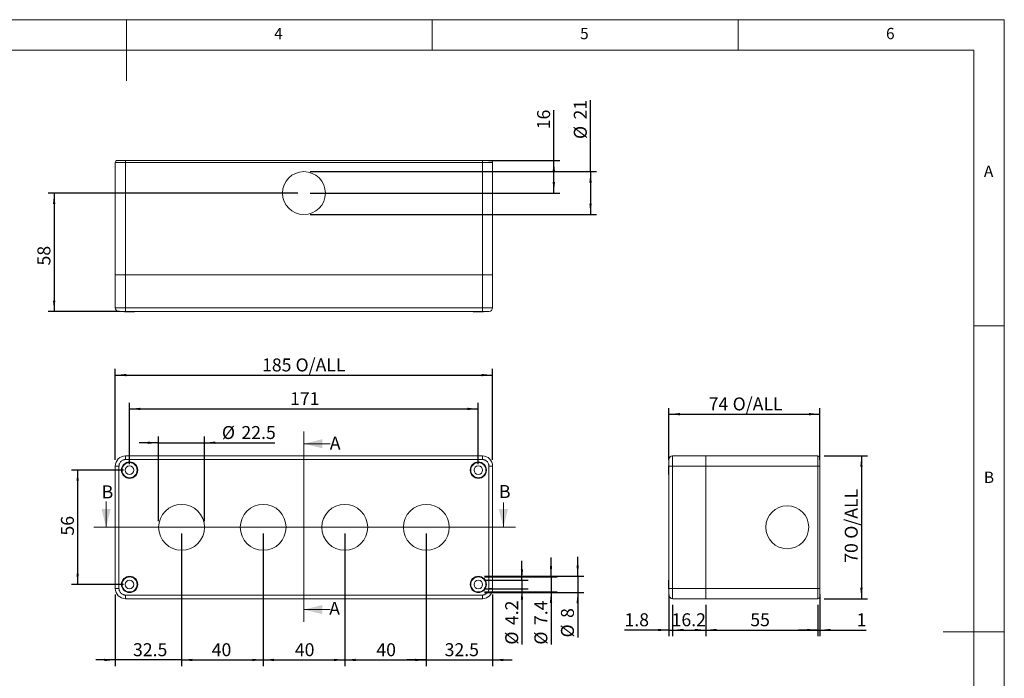
# Model space of a CAD drawing. Units: millimetres. Extents: x 5 to 292, y 5 to 205.
# Drawn here: x 131 to 292, y 97 to 205 of the extents above; entities that cross this region are included whole.
import ezdxf

# ---------------------------------------------------------------- set-up
doc = ezdxf.new("R2010")
doc.units = ezdxf.units.MM
doc.layers.add('FORMAT', color=7, linetype='Continuous')
doc.styles.add('SLDTEXTSTYLE0', font='TXT', dxfattribs={"width": 0.75})
doc.dimstyles.new('SLDDIMSTYLE0', dxfattribs={"dimtxt": 2.116667, "dimasz": 1.78, "dimexe": 0, "dimexo": 0.0625, "dimgap": 0.529167, "dimtad": 1, "dimdec": 6, "dimlfac": 3, "dimrnd": 1e-09, "dimzin": 12, "dimdsep": 46, "dimtxsty": 'SLDTEXTSTYLE0', "dimsah": 1, "dimcen": 0.09, "dimadec": 0, "dimazin": 3, "dimtfac": 1, "dimtofl": 0, "dimtmove": 0, "dimatfit": 3, "dimfxl": 0, "dimfrac": 2, "dimtolj": 1, "dimtzin": 12, "dimarcsym": 0})
doc.dimstyles.new('SLDDIMSTYLE1', dxfattribs={"dimtxt": 2.116667, "dimasz": 1.78, "dimexe": 0, "dimexo": 0.0625, "dimgap": 0.529167, "dimtad": 1, "dimdec": 1, "dimlfac": 3, "dimrnd": 1e-09, "dimzin": 12, "dimdsep": 46, "dimtxsty": 'SLDTEXTSTYLE0', "dimsah": 1, "dimcen": 0.09, "dimadec": 0, "dimazin": 3, "dimtfac": 1, "dimtdec": 1, "dimtmove": 0, "dimatfit": 0, "dimfxl": 0, "dimfrac": 2, "dimtolj": 1, "dimtzin": 12, "dimarcsym": 0})
doc.dimstyles.new('SLDDIMSTYLE2', dxfattribs={"dimtxt": 2.116667, "dimasz": 1.78, "dimexe": 0, "dimexo": 0.0625, "dimgap": 0.529167, "dimtad": 1, "dimdec": 6, "dimlfac": 3, "dimrnd": 1e-09, "dimzin": 12, "dimdsep": 46, "dimtxsty": 'SLDTEXTSTYLE0', "dimsah": 1, "dimcen": 0.09, "dimadec": 0, "dimazin": 3, "dimtfac": 1, "dimtdec": 1, "dimtofl": 0, "dimtmove": 0, "dimatfit": 3, "dimfxl": 0, "dimfrac": 2, "dimtolj": 1, "dimtzin": 12, "dimarcsym": 0})
doc.dimstyles.new('SLDDIMSTYLE3', dxfattribs={"dimtxt": 2.116667, "dimasz": 1.78, "dimexe": 0, "dimexo": 0.0625, "dimgap": 0.529167, "dimtad": 1, "dimdec": 6, "dimlfac": 3, "dimrnd": 1e-09, "dimzin": 12, "dimdsep": 46, "dimtxsty": 'SLDTEXTSTYLE0', "dimsah": 1, "dimcen": 0.09, "dimadec": 0, "dimazin": 3, "dimtfac": 1, "dimtdec": 1, "dimtmove": 0, "dimatfit": 0, "dimfxl": 0, "dimfrac": 2, "dimtolj": 1, "dimtzin": 12, "dimarcsym": 0})
doc.dimstyles.new('SLDDIMSTYLE4', dxfattribs={"dimtxt": 2.116667, "dimasz": 1.78, "dimexe": 0, "dimexo": 0.0625, "dimgap": 0.529167, "dimtad": 1, "dimdec": 1, "dimlfac": 3, "dimrnd": 1e-09, "dimzin": 12, "dimdsep": 46, "dimtxsty": 'SLDTEXTSTYLE0', "dimsah": 1, "dimcen": 0.09, "dimadec": 0, "dimazin": 3, "dimtfac": 1, "dimtdec": 1, "dimtofl": 0, "dimtmove": 0, "dimatfit": 3, "dimfxl": 0, "dimfrac": 2, "dimtolj": 1, "dimtzin": 12, "dimarcsym": 0})
doc.dimstyles.new('SLDDIMSTYLE5', dxfattribs={"dimtxt": 2.116667, "dimasz": 1.78, "dimexe": 0, "dimexo": 0.0625, "dimgap": 0.529167, "dimtad": 1, "dimdec": 6, "dimlfac": 3, "dimrnd": 1e-09, "dimzin": 12, "dimdsep": 46, "dimtxsty": 'SLDTEXTSTYLE0', "dimsah": 1, "dimcen": 0.09, "dimadec": 0, "dimazin": 3, "dimtfac": 1, "dimtmove": 0, "dimatfit": 0, "dimfxl": 0, "dimfrac": 2, "dimtolj": 1, "dimtzin": 12, "dimarcsym": 0})

# ---------------------------------------------------------------- blocks, each defined once
blk = doc.blocks.new('_D')
at = {"layer": 'FORMAT'}
for p, q in [((146.7, 133.08), (146.7, 147.94)), ((146.7, 146.94), (208.36, 146.94)), ((208.36, 133.08), (208.36, 147.94))]:
    blk.add_line(p, q, dxfattribs=at)
for points in [[(146.7, 146.94), (148.48, 146.75), (148.48, 147.13)], [(208.36, 146.94), (206.58, 147.13), (206.58, 146.75)]]:
    blk.add_solid(points, dxfattribs=at)
at = {"layer": 'FORMAT', "char_height": 2.117, "attachment_point": 1, "style": 'SLDTEXTSTYLE0'}
for s, insert in [('185', (170.68, 149.66)), ('O/ALL', (176.16, 149.66))]:
    blk.add_mtext(s, dxfattribs=dict(at, insert=insert))
blk = doc.blocks.new('_D_1')
at = {"layer": 'FORMAT'}
for p, q in [((149.03, 132.41), (149.03, 142.42)), ((206.03, 132.41), (206.03, 142.42)), ((149.03, 141.42), (206.03, 141.42))]:
    blk.add_line(p, q, dxfattribs=at)
for points in [[(149.03, 141.42), (150.81, 141.23), (150.81, 141.61)], [(206.03, 141.42), (204.25, 141.61), (204.25, 141.23)]]:
    blk.add_solid(points, dxfattribs=at)
at = {"layer": 'FORMAT', "insert": (175.26, 144.15), "char_height": 2.117, "attachment_point": 1, "style": 'SLDTEXTSTYLE0'}
blk.add_mtext('171', dxfattribs=at)
blk = doc.blocks.new('_D_2')
at = {"layer": 'FORMAT'}
for p, q in [((153.78, 123.08), (153.78, 136.89)), ((161.28, 123.08), (161.28, 136.89)), ((153.78, 135.89), (150.61, 135.89)), ((153.78, 135.89), (161.28, 135.89)), ((161.28, 135.89), (172.79, 135.89))]:
    blk.add_line(p, q, dxfattribs=at)
for points in [[(153.78, 135.89), (152, 136.08), (152, 135.7)], [(161.28, 135.89), (163.06, 135.7), (163.06, 136.08)]]:
    blk.add_solid(points, dxfattribs=at)
at = {"layer": 'FORMAT', "char_height": 2.117, "attachment_point": 1, "style": 'SLDTEXTSTYLE0'}
for s, insert in [('%%c', (164.12, 138.62)), ('22.5', (167.31, 138.62))]:
    blk.add_mtext(s, dxfattribs=dict(at, insert=insert))
blk = doc.blocks.new('_D_3')
at = {"layer": 'FORMAT'}
for p, q in [((148.03, 131.41), (139.54, 131.41)), ((140.54, 131.41), (140.54, 112.74)), ((148.03, 112.74), (139.54, 112.74))]:
    blk.add_line(p, q, dxfattribs=at)
for points in [[(140.54, 131.41), (140.35, 129.63), (140.73, 129.63)], [(140.54, 112.74), (140.73, 114.52), (140.35, 114.52)]]:
    blk.add_solid(points, dxfattribs=at)
at = {"layer": 'FORMAT', "insert": (137.81, 120.73), "char_height": 2.117, "attachment_point": 1, "rotation": 90, "style": 'SLDTEXTSTYLE0'}
blk.add_mtext('56', dxfattribs=at)
blk = doc.blocks.new('_D_4')
at = {"layer": 'FORMAT'}
for p, q in [((157.53, 121.08), (157.53, 99.41)), ((146.7, 111.08), (146.7, 99.41)), ((146.7, 100.41), (143.52, 100.41)), ((157.53, 100.41), (146.7, 100.41)), ((157.53, 100.41), (160.71, 100.41))]:
    blk.add_line(p, q, dxfattribs=at)
for points in [[(146.7, 100.41), (144.92, 100.6), (144.92, 100.22)], [(157.53, 100.41), (159.31, 100.22), (159.31, 100.6)]]:
    blk.add_solid(points, dxfattribs=at)
at = {"layer": 'FORMAT', "insert": (149.59, 103.14), "char_height": 2.117, "attachment_point": 1, "style": 'SLDTEXTSTYLE0'}
blk.add_mtext('32.5', dxfattribs=at)
blk = doc.blocks.new('_D_5')
at = {"layer": 'FORMAT'}
for p, q in [((157.53, 121.08), (157.53, 99.41)), ((170.86, 121.08), (170.86, 99.41)), ((157.53, 100.41), (170.86, 100.41))]:
    blk.add_line(p, q, dxfattribs=at)
for points in [[(157.53, 100.41), (159.31, 100.22), (159.31, 100.6)], [(170.86, 100.41), (169.08, 100.6), (169.08, 100.22)]]:
    blk.add_solid(points, dxfattribs=at)
at = {"layer": 'FORMAT', "insert": (162.45, 103.14), "char_height": 2.117, "attachment_point": 1, "style": 'SLDTEXTSTYLE0'}
blk.add_mtext('40', dxfattribs=at)
blk = doc.blocks.new('_D_6')
at = {"layer": 'FORMAT'}
for p, q in [((170.86, 121.08), (170.86, 99.41)), ((184.2, 121.08), (184.2, 99.41)), ((170.86, 100.41), (184.2, 100.41))]:
    blk.add_line(p, q, dxfattribs=at)
for points in [[(170.86, 100.41), (172.64, 100.22), (172.64, 100.6)], [(184.2, 100.41), (182.42, 100.6), (182.42, 100.22)]]:
    blk.add_solid(points, dxfattribs=at)
at = {"layer": 'FORMAT', "insert": (176.04, 103.14), "char_height": 2.117, "attachment_point": 1, "style": 'SLDTEXTSTYLE0'}
blk.add_mtext('40', dxfattribs=at)
blk = doc.blocks.new('_D_7')
at = {"layer": 'FORMAT'}
for p, q in [((184.2, 121.08), (184.2, 99.41)), ((197.53, 121.08), (197.53, 99.41)), ((184.2, 100.41), (197.53, 100.41))]:
    blk.add_line(p, q, dxfattribs=at)
for points in [[(184.2, 100.41), (185.98, 100.22), (185.98, 100.6)], [(197.53, 100.41), (195.75, 100.6), (195.75, 100.22)]]:
    blk.add_solid(points, dxfattribs=at)
at = {"layer": 'FORMAT', "insert": (189.36, 103.14), "char_height": 2.117, "attachment_point": 1, "style": 'SLDTEXTSTYLE0'}
blk.add_mtext('40', dxfattribs=at)
blk = doc.blocks.new('_D_8')
at = {"layer": 'FORMAT'}
for p, q in [((197.53, 121.08), (197.53, 99.41)), ((208.36, 111.08), (208.36, 99.41)), ((197.53, 100.41), (194.36, 100.41)), ((197.53, 100.41), (208.36, 100.41)), ((208.36, 100.41), (211.54, 100.41))]:
    blk.add_line(p, q, dxfattribs=at)
for points in [[(197.53, 100.41), (195.75, 100.6), (195.75, 100.22)], [(208.36, 100.41), (210.14, 100.22), (210.14, 100.6)]]:
    blk.add_solid(points, dxfattribs=at)
at = {"layer": 'FORMAT', "insert": (200.52, 103.14), "char_height": 2.117, "attachment_point": 1, "style": 'SLDTEXTSTYLE0'}
blk.add_mtext('32.5', dxfattribs=at)
blk = doc.blocks.new('_D_9')
at = {"layer": 'FORMAT'}
for p, q in [((222.27, 114.08), (222.27, 117.25)), ((207.03, 114.08), (223.27, 114.08)), ((222.27, 114.08), (222.27, 111.41)), ((207.03, 111.41), (223.27, 111.41)), ((222.27, 111.41), (222.27, 104.08))]:
    blk.add_line(p, q, dxfattribs=at)
for points in [[(222.27, 114.08), (222.46, 115.86), (222.08, 115.86)], [(222.27, 111.41), (222.08, 109.63), (222.46, 109.63)]]:
    blk.add_solid(points, dxfattribs=at)
at = {"layer": 'FORMAT', "attachment_point": 1, "rotation": 90, "style": 'SLDTEXTSTYLE0'}
for s, insert, char_height in [('8', (219.54, 107.27), 2.12), ('%%c', (219.54, 104.08), 2.117)]:
    blk.add_mtext(s, dxfattribs=dict(at, insert=insert, char_height=char_height))
blk = doc.blocks.new('_D_10')
at = {"layer": 'FORMAT'}
for p, q in [((217.91, 113.98), (217.91, 117.15)), ((207.03, 113.98), (218.91, 113.98)), ((217.91, 113.98), (217.91, 111.51)), ((207.03, 111.51), (218.91, 111.51)), ((217.91, 111.51), (217.91, 102.91))]:
    blk.add_line(p, q, dxfattribs=at)
for points in [[(217.91, 113.98), (218.1, 115.76), (217.72, 115.76)], [(217.91, 111.51), (217.72, 109.73), (218.1, 109.73)]]:
    blk.add_solid(points, dxfattribs=at)
at = {"layer": 'FORMAT', "char_height": 2.117, "attachment_point": 1, "rotation": 90, "style": 'SLDTEXTSTYLE0'}
for s, insert in [('7.4', (215.19, 106.1)), ('%%c', (215.19, 102.91))]:
    blk.add_mtext(s, dxfattribs=dict(at, insert=insert))
blk = doc.blocks.new('_D_11')
at = {"layer": 'FORMAT'}
for p, q in [((213.16, 113.45), (213.16, 116.62)), ((207.03, 113.45), (214.16, 113.45)), ((213.16, 113.45), (213.16, 112.04)), ((207.03, 112.04), (214.16, 112.04)), ((213.16, 112.04), (213.16, 102.91))]:
    blk.add_line(p, q, dxfattribs=at)
for points in [[(213.16, 113.45), (213.35, 115.23), (212.97, 115.23)], [(213.16, 112.04), (212.97, 110.26), (213.35, 110.26)]]:
    blk.add_solid(points, dxfattribs=at)
at = {"layer": 'FORMAT', "char_height": 2.117, "attachment_point": 1, "rotation": 90, "style": 'SLDTEXTSTYLE0'}
for s, insert in [('4.2', (210.43, 106.1)), ('%%c', (210.43, 102.91))]:
    blk.add_mtext(s, dxfattribs=dict(at, insert=insert))
blk = doc.blocks.new('_D_12')
at = {"layer": 'FORMAT'}
for p, q in [((224.37, 180.18), (224.37, 191.83)), ((178.53, 180.18), (225.37, 180.18)), ((224.37, 180.18), (224.37, 173.18)), ((178.53, 173.18), (225.37, 173.18))]:
    blk.add_line(p, q, dxfattribs=at)
for points in [[(224.37, 180.18), (224.18, 178.4), (224.56, 178.4)], [(224.37, 173.18), (224.56, 174.96), (224.18, 174.96)]]:
    blk.add_solid(points, dxfattribs=at)
at = {"layer": 'FORMAT', "char_height": 2.117, "attachment_point": 1, "rotation": 90, "style": 'SLDTEXTSTYLE0'}
for s, insert in [('21', (221.64, 188.7)), ('%%c', (221.64, 185.51))]:
    blk.add_mtext(s, dxfattribs=dict(at, insert=insert))
blk = doc.blocks.new('_D_13')
at = {"layer": 'FORMAT'}
for p, q in [((218.37, 182.01), (218.37, 190.23)), ((207.7, 182.01), (219.37, 182.01)), ((218.37, 176.68), (218.37, 182.01)), ((178.53, 176.68), (219.37, 176.68))]:
    blk.add_line(p, q, dxfattribs=at)
for points in [[(218.37, 182.01), (218.18, 180.23), (218.56, 180.23)], [(218.37, 176.68), (218.56, 178.46), (218.18, 178.46)]]:
    blk.add_solid(points, dxfattribs=at)
at = {"layer": 'FORMAT', "insert": (215.64, 187.1), "char_height": 2.117, "attachment_point": 1, "rotation": 90, "style": 'SLDTEXTSTYLE0'}
blk.add_mtext('16', dxfattribs=at)
blk = doc.blocks.new('_D_14')
at = {"layer": 'FORMAT'}
for p, q in [((176.53, 176.68), (135.7, 176.68)), ((136.7, 176.68), (136.7, 157.34)), ((147.36, 157.34), (135.7, 157.34))]:
    blk.add_line(p, q, dxfattribs=at)
for points in [[(136.7, 176.68), (136.51, 174.9), (136.89, 174.9)], [(136.7, 157.34), (136.89, 159.12), (136.51, 159.12)]]:
    blk.add_solid(points, dxfattribs=at)
at = {"layer": 'FORMAT', "insert": (133.97, 164.85), "char_height": 2.117, "attachment_point": 1, "rotation": 90, "style": 'SLDTEXTSTYLE0'}
blk.add_mtext('58', dxfattribs=at)
blk = doc.blocks.new('_D_15')
at = {"layer": 'FORMAT'}
for p, q in [((237.19, 133.08), (237.19, 141.56)), ((237.19, 140.56), (261.86, 140.56)), ((261.86, 133.08), (261.86, 141.56))]:
    blk.add_line(p, q, dxfattribs=at)
for points in [[(237.19, 140.56), (238.97, 140.37), (238.97, 140.75)], [(261.86, 140.56), (260.08, 140.75), (260.08, 140.37)]]:
    blk.add_solid(points, dxfattribs=at)
at = {"layer": 'FORMAT', "char_height": 2.117, "attachment_point": 1, "style": 'SLDTEXTSTYLE0'}
for s, insert in [('74', (243.68, 143.29)), ('O/ALL', (247.6, 143.29))]:
    blk.add_mtext(s, dxfattribs=dict(at, insert=insert))
blk = doc.blocks.new('_D_16')
at = {"layer": 'FORMAT'}
for p, q in [((262.53, 133.74), (269.65, 133.74)), ((268.65, 133.74), (268.65, 110.41)), ((262.53, 110.41), (269.65, 110.41))]:
    blk.add_line(p, q, dxfattribs=at)
for points in [[(268.65, 133.74), (268.46, 131.96), (268.84, 131.96)], [(268.65, 110.41), (268.84, 112.19), (268.46, 112.19)]]:
    blk.add_solid(points, dxfattribs=at)
at = {"layer": 'FORMAT', "char_height": 2.117, "attachment_point": 1, "rotation": 90, "style": 'SLDTEXTSTYLE0'}
for s, insert in [('O/ALL', (265.92, 120.21)), ('70', (265.92, 116.28))]:
    blk.add_mtext(s, dxfattribs=dict(at, insert=insert))
blk = doc.blocks.new('_D_17')
at = {"layer": 'FORMAT'}
for p, q in [((237.19, 111.08), (237.19, 104.3)), ((237.79, 109.41), (237.79, 104.3)), ((237.19, 105.3), (229.92, 105.3)), ((237.19, 105.3), (237.79, 105.3)), ((237.79, 105.3), (240.97, 105.3))]:
    blk.add_line(p, q, dxfattribs=at)
for points in [[(237.19, 105.3), (235.41, 105.49), (235.41, 105.11)], [(237.79, 105.3), (239.57, 105.11), (239.57, 105.49)]]:
    blk.add_solid(points, dxfattribs=at)
at = {"layer": 'FORMAT', "insert": (229.92, 108.03), "char_height": 2.117, "attachment_point": 1, "style": 'SLDTEXTSTYLE0'}
blk.add_mtext('1.8', dxfattribs=at)
blk = doc.blocks.new('_D_18')
at = {"layer": 'FORMAT'}
for p, q in [((237.79, 109.41), (237.79, 104.3)), ((243.19, 109.41), (243.19, 104.3)), ((237.79, 105.3), (243.19, 105.3))]:
    blk.add_line(p, q, dxfattribs=at)
for points in [[(237.79, 105.3), (239.57, 105.11), (239.57, 105.49)], [(243.19, 105.3), (241.41, 105.49), (241.41, 105.11)]]:
    blk.add_solid(points, dxfattribs=at)
at = {"layer": 'FORMAT', "insert": (237.62, 108.03), "char_height": 2.117, "attachment_point": 1, "style": 'SLDTEXTSTYLE0'}
blk.add_mtext('16.2', dxfattribs=at)
blk = doc.blocks.new('_D_19')
at = {"layer": 'FORMAT'}
for p, q in [((243.19, 109.41), (243.19, 104.3)), ((261.53, 109.41), (261.53, 104.3)), ((243.19, 105.3), (261.53, 105.3))]:
    blk.add_line(p, q, dxfattribs=at)
for points in [[(243.19, 105.3), (244.97, 105.11), (244.97, 105.49)], [(261.53, 105.3), (259.75, 105.49), (259.75, 105.11)]]:
    blk.add_solid(points, dxfattribs=at)
at = {"layer": 'FORMAT', "insert": (250.48, 108.03), "char_height": 2.117, "attachment_point": 1, "style": 'SLDTEXTSTYLE0'}
blk.add_mtext('55', dxfattribs=at)
blk = doc.blocks.new('_D_20')
at = {"layer": 'FORMAT'}
for p, q in [((261.86, 111.08), (261.86, 104.3)), ((261.53, 109.41), (261.53, 104.3)), ((261.53, 105.3), (258.35, 105.3)), ((261.53, 105.3), (261.86, 105.3)), ((261.86, 105.3), (269.43, 105.3))]:
    blk.add_line(p, q, dxfattribs=at)
for points in [[(261.53, 105.3), (259.75, 105.49), (259.75, 105.11)], [(261.86, 105.3), (263.64, 105.11), (263.64, 105.49)]]:
    blk.add_solid(points, dxfattribs=at)
at = {"layer": 'FORMAT', "insert": (267.87, 108.03), "char_height": 2.12, "attachment_point": 1, "style": 'SLDTEXTSTYLE0'}
blk.add_mtext('1', dxfattribs=at)

msp = doc.modelspace()

# ---------------------------------------------------------------- linework, layer by layer
at = {"color": 7, "linetype": 'Continuous', "lineweight": 0}
for p, q in [((292, 205), (5, 205)), ((148.5, 205), (148.5, 195)), ((198.5, 205), (198.5, 200)), ((248.5, 200), (248.5, 205)), ((292, 77.25), (292, 205)), ((287, 200), (10, 200)), ((287, 60.25), (287, 200)), ((287, 155), (292, 155)), ((177.53166287, 137.72480632), (177.53166287, 106.63876303)), ((181.79445235, 135.72480632), (177.53166287, 135.72480632)), ((145.19155173, 126.30179736), (145.19155173, 122.07437903)), ((210.12876644, 126.15581997), (210.12876644, 122.07437903)), ((212.12876644, 122.07437903), (143.19155173, 122.07437903)), ((181.82546525, 108.63876303), (177.53166287, 108.63876303)), ((292, 105), (282, 105))]:
    msp.add_line(p, q, dxfattribs=at)
at = {"color": 7, "linetype": 'Continuous', "lineweight": 15}
for p, q in [((148.3649967, 182.00988856), (147.03166315, 182.00988856)), ((148.3649967, 182.00988856), (148.3649967, 181.67655522)), ((206.69832904, 182.00988856), (148.3649967, 182.00988856)), ((206.69832904, 181.67655522), (206.69832904, 182.00988856)), ((146.69832914, 181.67655522), (148.3649967, 181.67655522)), ((146.69832914, 163.34322132), (146.69832914, 181.67655522)), ((148.3649967, 181.67655522), (206.69832904, 181.67655522)), ((148.3649967, 181.67655522), (148.3649967, 163.34322132)), ((206.69832904, 181.67655522), (208.3649966, 181.67655522)), ((206.69832904, 163.34322132), (206.69832904, 181.67655522)), ((208.3649966, 163.34322132), (208.3649966, 181.67655522)), ((146.69832914, 157.9432218), (146.69832914, 163.34322132)), ((148.3649967, 163.34322132), (146.69832914, 163.34322132)), ((148.3649967, 157.9432218), (148.3649967, 163.34322132)), ((206.69832904, 163.34322132), (148.3649967, 163.34322132)), ((206.69832904, 157.9432218), (206.69832904, 163.34322132)), ((208.3649966, 163.34322132), (206.69832904, 163.34322132)), ((208.3649966, 157.9432218), (208.3649966, 163.34322132)), ((148.3649967, 157.9432218), (146.69832914, 157.9432218)), ((206.69832904, 157.9432218), (148.3649967, 157.9432218)), ((148.3649967, 157.34322158), (148.3649967, 157.9432218)), ((206.69832904, 157.34322158), (206.69832904, 157.9432218)), ((208.3649966, 157.9432218), (206.69832904, 157.9432218)), ((148.32690188, 157.28988784), (149.03166223, 157.28988784)), ((206.69832904, 157.34322158), (148.3649967, 157.34322158)), ((149.03166223, 157.28988784), (149.73642507, 157.28988784)), ((205.32690067, 157.28988784), (206.03166351, 157.28988784)), ((206.03166351, 157.28988784), (206.73642386, 157.28988784)), ((148.3649967, 133.14411524), (148.3649967, 133.74411546)), ((206.69832904, 133.74411546), (148.3649967, 133.74411546)), ((206.69832904, 133.14411524), (206.69832904, 133.74411546)), ((237.79379128, 132.07744852), (237.79379128, 133.74411546)), ((237.79379128, 133.74411546), (243.1937908, 133.74411546)), ((243.1937908, 132.07744852), (243.1937908, 133.74411546)), ((243.1937908, 133.74411546), (261.52712469, 133.74411546)), ((261.52712469, 133.74411546), (261.52712469, 132.07744852)), ((147.29832936, 132.07744852), (146.69832914, 132.07744852)), ((146.69832914, 132.07744852), (146.69832914, 112.07744897)), ((147.29832936, 132.07744852), (147.29832936, 112.07744897)), ((206.69832904, 133.14411524), (148.3649967, 133.14411524)), ((207.76499638, 132.07744852), (208.3649966, 132.07744852)), ((207.76499638, 112.07744897), (207.76499638, 132.07744852)), ((208.3649966, 112.07744897), (208.3649966, 132.07744852)), ((237.14045732, 132.11554396), (237.14045732, 130.70602015)), ((237.19379106, 132.07744852), (237.79379128, 132.07744852)), ((237.19379106, 112.07744897), (237.19379106, 132.07744852)), ((237.79379128, 132.07744852), (243.1937908, 132.07744852)), ((237.79379128, 112.07744897), (237.79379128, 132.07744852)), ((243.1937908, 112.07744897), (243.1937908, 132.07744852)), ((243.1937908, 132.07744852), (261.52712469, 132.07744852)), ((261.52712469, 132.07744852), (261.86045804, 132.07744852)), ((261.52712469, 132.07744852), (261.52712469, 112.07744897)), ((261.86045804, 112.07744897), (261.86045804, 132.07744852)), ((237.14045732, 113.44887734), (237.14045732, 112.03935353)), ((147.29832936, 112.07744897), (146.69832914, 112.07744897)), ((208.3649966, 112.07744897), (207.76499638, 112.07744897)), ((237.79379128, 112.07744897), (237.19379106, 112.07744897)), ((237.79379128, 110.41078203), (237.79379128, 112.07744897)), ((243.1937908, 112.07744897), (237.79379128, 112.07744897)), ((243.1937908, 110.41078203), (243.1937908, 112.07744897)), ((243.1937908, 112.07744897), (261.52712469, 112.07744897)), ((261.52712469, 112.07744897), (261.52712469, 110.41078203)), ((261.52712469, 112.07744897), (261.86045804, 112.07744897)), ((261.86045804, 110.7441148), (261.86045804, 112.07744897)), ((148.3649967, 111.01078225), (206.69832904, 111.01078225)), ((148.3649967, 111.01078225), (148.3649967, 110.41078203)), ((148.3649967, 110.41078203), (206.69832904, 110.41078203)), ((206.69832904, 111.01078225), (206.69832904, 110.41078203)), ((237.79379128, 110.41078203), (243.1937908, 110.41078203)), ((243.1937908, 110.41078203), (261.52712469, 110.41078203))]:
    msp.add_line(p, q, dxfattribs=at)
for centre, radius in [((177.53166287, 176.67655523), 3.5), ((149.03166287, 131.41078208), 1.33333333), ((149.03166287, 131.41078208), 1.23333333), ((149.03166287, 131.41078208), 0.7047619), ((206.03166287, 131.41078208), 1.33333333), ((206.03166287, 131.41078208), 1.23333333), ((206.03166287, 131.41078208), 0.7047619), ((157.53166287, 122.07744875), 3.75), ((170.8649962, 122.07744875), 3.75), ((184.19832954, 122.07744875), 3.75), ((197.53166287, 122.07744875), 3.75), ((256.52712471, 122.07744875), 3.5), ((149.03166287, 112.74411541), 1.33333333), ((149.03166287, 112.74411541), 1.23333333), ((149.03166287, 112.74411541), 0.7047619), ((206.03166287, 112.74411541), 1.33333333), ((206.03166287, 112.74411541), 1.23333333), ((206.03166287, 112.74411541), 0.7047619)]:
    msp.add_circle(centre, radius, dxfattribs=at)
for centre, radius, start, end in [((147.03166287, 181.67655523), 0.33333333, 90, 180), ((208.03166287, 181.67655523), 0.33333333, 0, 90), ((147.29832954, 157.9432219), 0.6, 180, 270), ((207.7649962, 157.9432219), 0.6, 270, 0), ((148.32690097, 157.81845999), 0.52857143, 245.6605578584, 270), ((149.73642477, 157.81845999), 0.52857143, 270, 295.9601006454), ((205.32690097, 157.81845999), 0.52857143, 244.0398993546, 270), ((206.73642477, 157.81845999), 0.52857143, 270, 295.1702799137), ((148.3649962, 132.07744875), 1.66666667, 90, 180), ((206.69832954, 132.07744875), 1.66666667, 0, 90), ((237.79379137, 133.14411541), 0.6, 90, 180), ((261.52712471, 133.41078208), 0.33333333, 0, 90), ((237.66902947, 132.11554399), 0.52857143, 155.6605578584, 180), ((237.66902947, 130.70602018), 0.52857143, 180, 205.9601006454), ((237.66902947, 113.44887732), 0.52857143, 154.0398993546, 180), ((148.3649962, 112.07744875), 1.66666667, 180, 270), ((206.69832954, 112.07744875), 1.66666667, 270, 0), ((237.66902947, 112.03935351), 0.52857143, 180, 205.1702799137), ((237.79379137, 111.01078208), 0.6, 180, 270), ((261.52712471, 110.74411541), 0.33333333, 270, 0)]:
    msp.add_arc(centre, radius, start, end, dxfattribs=at)
for points in [[(206.69832954, 182.00988856), (207.43421622, 182.00988856), (208.03166287, 182.00988856), (208.03166287, 182.00988856)], [(261.86045804, 133.41078208), (261.86045804, 133.41078208), (261.86045804, 132.81333543), (261.86045804, 132.07744875)]]:
    msp.add_open_spline(points, degree=3, dxfattribs=at)
for points, knots in [([(148.3649962, 157.3432219), (148.34571445, 157.3432219), (148.30728852, 157.3432219), (148.24996242, 157.3432219), (148.19321183, 157.3432219), (148.13703771, 157.3432219), (148.08144308, 157.3432219), (148.02642363, 157.3432219), (147.92224058, 157.3432219), (147.77502508, 157.3432219), (147.60570331, 157.3432219), (147.46686622, 157.3432219), (147.38445003, 157.3432219), (147.33898679, 157.3432219), (147.3155885, 157.3432219), (147.3009892, 157.3432219), (147.29921881, 157.3432219), (147.29832954, 157.3432219)], [0, 0, 0, 0, 0.0345515052, 0.0688565095, 0.1030144667, 0.1371261167, 0.1712926089, 0.205614608, 0.2401914203, 0.3700567257, 0.50002871, 0.6298940634, 0.7598660958, 0.8201503473, 0.8799070957, 0.939676908, 1, 1, 1, 1]), ([(207.7649962, 157.3432219), (207.76470461, 157.3432219), (207.7641235, 157.3432219), (207.75937041, 157.3432219), (207.75176675, 157.3432219), (207.7410394, 157.3432219), (207.72726286, 157.3432219), (207.71041261, 157.3432219), (207.6723234, 157.3432219), (207.59647415, 157.3432219), (207.45771375, 157.3432219), (207.28834218, 157.3432219), (207.12831508, 157.3432219), (206.99625419, 157.3432219), (206.89855307, 157.3432219), (206.7990395, 157.3432219), (206.73200247, 157.3432219), (206.69832954, 157.3432219)], [0, 0, 0, 0, 0.0345515052, 0.0688565095, 0.1030144667, 0.1371261167, 0.1712926089, 0.205614608, 0.2401914203, 0.3700567257, 0.50002871, 0.6298940635, 0.7598660958, 0.8201503473, 0.8799070957, 0.939676908, 1, 1, 1, 1]), ([(148.3649962, 133.14411541), (148.34571445, 133.14382382), (148.30728852, 133.14324272), (148.24996242, 133.13848962), (148.19321183, 133.13088596), (148.13703771, 133.12015861), (148.08144308, 133.10638207), (148.02642363, 133.08953182), (147.92224058, 133.05144261), (147.77502508, 132.97559336), (147.60570331, 132.83683296), (147.46686622, 132.66746139), (147.38445003, 132.50743429), (147.33898679, 132.3753734), (147.3155885, 132.27767228), (147.3009892, 132.17815871), (147.29921881, 132.11112168), (147.29832954, 132.07744875)], [0, 0, 0, 0, 0.0345515052, 0.0688565095, 0.1030144667, 0.1371261167, 0.1712926089, 0.205614608, 0.2401914203, 0.3700567257, 0.50002871, 0.6298940634, 0.7598660958, 0.8201503473, 0.8799070957, 0.939676908, 1, 1, 1, 1]), ([(207.7649962, 132.07744875), (207.76470461, 132.0967305), (207.7641235, 132.13515643), (207.75937041, 132.19248253), (207.75176675, 132.24923312), (207.7410394, 132.30540724), (207.72726286, 132.36100187), (207.71041261, 132.41602133), (207.6723234, 132.52020437), (207.59647415, 132.66741987), (207.45771375, 132.83674164), (207.28834218, 132.97557873), (207.12831508, 133.05799492), (206.99625419, 133.10345816), (206.89855307, 133.12685645), (206.7990395, 133.14145575), (206.73200247, 133.14322614), (206.69832954, 133.14411541)], [0, 0, 0, 0, 0.0345515052, 0.0688565095, 0.1030144667, 0.1371261167, 0.1712926089, 0.205614608, 0.2401914203, 0.3700567257, 0.50002871, 0.6298940635, 0.7598660958, 0.8201503473, 0.8799070957, 0.939676908, 1, 1, 1, 1]), ([(237.19379137, 132.07744875), (237.19379137, 132.0967305), (237.19379137, 132.13515643), (237.19379137, 132.19248253), (237.19379137, 132.24923312), (237.19379137, 132.30540724), (237.19379137, 132.36100187), (237.19379137, 132.41602133), (237.19379137, 132.52020437), (237.19379137, 132.66741987), (237.19379137, 132.83674164), (237.19379137, 132.97557873), (237.19379137, 133.05799492), (237.19379137, 133.10345816), (237.19379137, 133.12685645), (237.19379137, 133.14145575), (237.19379137, 133.14322614), (237.19379137, 133.14411541)], [0, 0, 0, 0, 0.0345515052, 0.0688565095, 0.1030144667, 0.1371261167, 0.1712926089, 0.205614608, 0.2401914203, 0.3700567257, 0.50002871, 0.6298940635, 0.7598660958, 0.8201503473, 0.8799070957, 0.939676908, 1, 1, 1, 1]), ([(147.29832954, 112.07744875), (147.29862113, 112.058167), (147.29920224, 112.01974106), (147.30395533, 111.96241497), (147.31155899, 111.90566438), (147.32228634, 111.84949025), (147.33606288, 111.79389563), (147.35291313, 111.73887617), (147.39100234, 111.63469313), (147.46685159, 111.48747762), (147.60561199, 111.31815586), (147.77498356, 111.17931876), (147.93501066, 111.09690257), (148.06707155, 111.05143934), (148.16477267, 111.02804105), (148.26428624, 111.01344174), (148.33132327, 111.01167135), (148.3649962, 111.01078208)], [0, 0, 0, 0, 0.0345515052, 0.0688565095, 0.1030144667, 0.1371261167, 0.1712926089, 0.205614608, 0.2401914203, 0.3700567257, 0.50002871, 0.6298940635, 0.7598660958, 0.8201503473, 0.8799070957, 0.939676908, 1, 1, 1, 1]), ([(206.69832954, 111.01078208), (206.71761129, 111.01107367), (206.75603722, 111.01165478), (206.81336332, 111.01640787), (206.87011391, 111.02401154), (206.92628803, 111.03473889), (206.98188266, 111.04851542), (207.03690212, 111.06536568), (207.14108516, 111.10345489), (207.28830066, 111.17930414), (207.45762243, 111.31806453), (207.59645952, 111.4874361), (207.67887571, 111.6474632), (207.72433895, 111.7795241), (207.74773724, 111.87722521), (207.76233654, 111.97673878), (207.76410693, 112.04377581), (207.7649962, 112.07744875)], [0, 0, 0, 0, 0.0345515052, 0.0688565095, 0.1030144668, 0.1371261167, 0.1712926089, 0.205614608, 0.2401914203, 0.3700567257, 0.50002871, 0.6298940635, 0.7598660958, 0.8201503473, 0.8799070957, 0.939676908, 1, 1, 1, 1]), ([(237.19379137, 111.01078208), (237.19379137, 111.01107367), (237.19379137, 111.01165478), (237.19379137, 111.01640787), (237.19379137, 111.02401154), (237.19379137, 111.03473889), (237.19379137, 111.04851542), (237.19379137, 111.06536568), (237.19379137, 111.10345489), (237.19379137, 111.17930414), (237.19379137, 111.31806453), (237.19379137, 111.4874361), (237.19379137, 111.6474632), (237.19379137, 111.7795241), (237.19379137, 111.87722521), (237.19379137, 111.97673878), (237.19379137, 112.04377581), (237.19379137, 112.07744875)], [0, 0, 0, 0, 0.0345515052, 0.0688565095, 0.1030144668, 0.1371261167, 0.1712926089, 0.205614608, 0.2401914203, 0.3700567257, 0.50002871, 0.6298940635, 0.7598660958, 0.8201503473, 0.8799070957, 0.939676908, 1, 1, 1, 1])]:
    msp.add_open_spline(points, degree=3, knots=knots, dxfattribs=at)
at = {"color": 7, "linetype": 'Continuous', "lineweight": 0}
for points in [[(177.53166287, 135.72480632), (180.53166287, 134.97480632), (180.53166287, 136.47480632)], [(145.19155173, 122.07437903), (145.94155173, 125.07437903), (144.44155173, 125.07437903)], [(210.12876644, 122.07437903), (210.87876644, 125.07437903), (209.37876644, 125.07437903)], [(177.53166287, 108.63876303), (180.53166287, 107.88876303), (180.53166287, 109.38876303)]]:
    msp.add_solid(points, dxfattribs=at)

# ---------------------------------------------------------------- texts
at = {"color": 7, "linetype": 'Continuous', "lineweight": 0, "char_height": 1.85208333, "attachment_point": 1, "style": 'SLDTEXTSTYLE0'}
for s, insert in [('4', (172.66667067, 203.6680164)), ('5', (222.66667067, 203.6680164)), ('6', (272.66667067, 203.6680164)), ('A', (288.66667467, 181.1680164)), ('B', (288.66667467, 131.1680164))]:
    msp.add_mtext(s, dxfattribs=dict(at, insert=insert))
at = {"color": 7, "linetype": 'Continuous', "char_height": 2.11666667, "attachment_point": 1, "style": 'SLDTEXTSTYLE0'}
for s, insert in [('A', (181.75234226, 136.89336285)), ('B', (144.46838136, 128.92122787)), ('B', (209.40391143, 128.97567222)), ('A', (181.65628299, 109.89868875))]:
    msp.add_mtext(s, dxfattribs=dict(at, insert=insert))

# ---------------------------------------------------------------- dimensions: what is measured, and where the dimension line sits
at = {"layer": 'FORMAT'}
for base, p1, p2, angle, text, dimstyle, picture, middle in [((224.36522163, 173.17655523), (177.53166287, 180.17655523), (177.53166287, 173.17655523), 90, '%%c<>', 'SLDDIMSTYLE0', '_D_12', (224.36522163, 188.66691083)), ((208.3649962, 146.93506157), (146.69832954, 132.07744875), (208.3649962, 132.07744875), 0, '<> O/ALL', 'SLDDIMSTYLE0', '_D', (177.60537259, 146.93506157)), ((268.6489944, 110.41078208), (261.52712471, 133.74411541), (261.52712471, 110.41078208), 90, '<> O/ALL', 'SLDDIMSTYLE0', '_D_16', (268.6489944, 122.43279913)), ((222.27014247, 111.41078208), (206.03166287, 114.07744875), (206.03166287, 111.41078208), 90, '%%c<>', 'SLDDIMSTYLE3', '_D_9', (222.27014247, 106.45690225)), ((217.9146179, 111.51078208), (206.03166287, 113.97744875), (206.03166287, 111.51078208), 90, '%%c<>', 'SLDDIMSTYLE1', '_D_10', (217.9146179, 106.45690225)), ((213.15792659, 112.03935351), (206.03166287, 113.44887732), (206.03166287, 112.03935351), 90, '%%c<>', 'SLDDIMSTYLE1', '_D_11', (213.15792659, 106.45690225))]:
    dim = msp.add_linear_dim(base=base, p1=p1, p2=p2, angle=angle, text=text, dimstyle=dimstyle, dxfattribs=at)
    dim.commit()
    dim.dimension.update_dxf_attribs({"geometry": picture, "text_midpoint": middle, "dimtype": 160})
for base, p1, p2, angle, dimstyle, picture, middle in [((218.36522163, 182.00988856), (177.53166287, 176.67655523), (206.69832954, 182.00988856), 90, 'SLDDIMSTYLE0', '_D_13', (218.36522163, 188.66691083)), ((136.69810411, 157.3432219), (177.53166287, 176.67655523), (148.3649962, 157.3432219), 90, 'SLDDIMSTYLE0', '_D_14', (136.69810411, 166.41862496)), ((206.03166287, 141.42011397), (149.03166287, 131.41078208), (206.03166287, 131.41078208), 0, 'SLDDIMSTYLE0', '_D_1', (177.60537259, 141.42011397)), ((140.54101071, 112.74411541), (149.03166287, 131.41078208), (149.03166287, 112.74411541), 90, 'SLDDIMSTYLE0', '_D_3', (140.54101071, 122.2988906)), ((146.69832954, 100.41055666), (157.53166287, 122.07744875), (146.69832954, 112.07744875), 0, 'SLDDIMSTYLE1', '_D_4', (152.32185923, 100.41055666)), ((170.8649962, 100.41055666), (157.53166287, 122.07744875), (170.8649962, 122.07744875), 0, 'SLDDIMSTYLE2', '_D_5', (164.01208584, 100.41055666)), ((184.19832954, 100.41055666), (170.8649962, 122.07744875), (184.19832954, 122.07744875), 0, 'SLDDIMSTYLE2', '_D_6', (177.60537259, 100.41055666)), ((197.53166287, 100.41055666), (184.19832954, 122.07744875), (197.53166287, 122.07744875), 0, 'SLDDIMSTYLE2', '_D_7', (190.92679361, 100.41055666)), ((208.3649962, 100.41055666), (197.53166287, 122.07744875), (208.3649962, 112.07744875), 0, 'SLDDIMSTYLE1', '_D_8', (203.2513736, 100.41055666))]:
    dim = msp.add_linear_dim(base=base, p1=p1, p2=p2, angle=angle, dimstyle=dimstyle, dxfattribs=at)
    dim.commit()
    dim.dimension.update_dxf_attribs({"geometry": picture, "text_midpoint": middle, "dimtype": 160})
for base, p1, p2, text, dimstyle, picture, middle in [((261.86045804, 140.56283203), (237.19379137, 132.07744875), (261.86045804, 132.07744875), '<> O/ALL', 'SLDDIMSTYLE0', '_D_15', (249.82923198, 140.56283203)), ((161.28166287, 135.89217735), (153.78166287, 122.07744875), (161.28166287, 122.07744875), '%%c<>', 'SLDDIMSTYLE1', '_D_2', (168.45255951, 135.89217735))]:
    dim = msp.add_linear_dim(base=base, p1=p1, p2=p2, text=text, dimstyle=dimstyle, dxfattribs=at)
    dim.commit()
    dim.dimension.update_dxf_attribs({"geometry": picture, "text_midpoint": middle, "dimtype": 160})
for base, p1, p2, dimstyle, picture, middle in [((237.79379137, 105.29694381), (237.19379137, 112.07744875), (237.79379137, 110.41078208), 'SLDDIMSTYLE1', '_D_17', (231.87168296, 105.29694381)), ((261.86045804, 105.29694381), (261.52712471, 110.41078208), (261.86045804, 112.07744875), 'SLDDIMSTYLE5', '_D_20', (268.6489944, 105.29694381)), ((243.19379137, 105.29694381), (237.79379137, 110.41078208), (243.19379137, 110.41078208), 'SLDDIMSTYLE4', '_D_18', (240.35804499, 105.29694381)), ((261.52712471, 105.29694381), (243.19379137, 110.41078208), (261.52712471, 110.41078208), 'SLDDIMSTYLE0', '_D_19', (252.03927271, 105.29694381))]:
    dim = msp.add_linear_dim(base=base, p1=p1, p2=p2, dimstyle=dimstyle, dxfattribs=at)
    dim.commit()
    dim.dimension.update_dxf_attribs({"geometry": picture, "text_midpoint": middle, "dimtype": 160})

doc.saveas('drawing.dxf')
